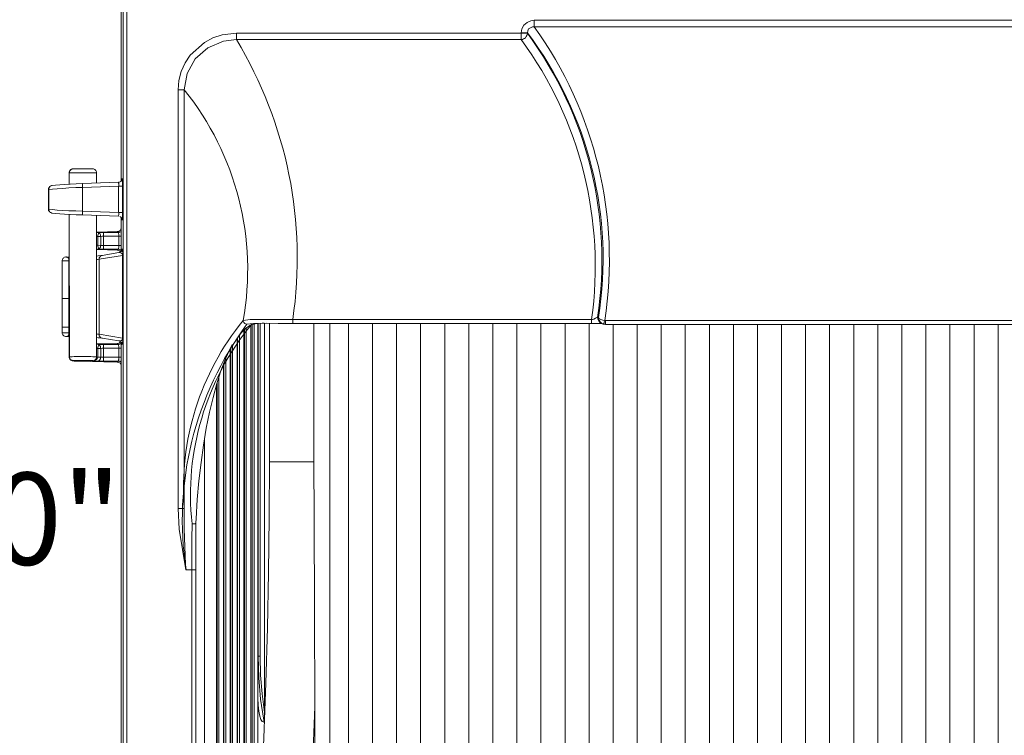
# Model space of a CAD drawing. Units: inches. Extents: x 80.57 to 88.17, y 49.66 to 59.34.
# Drawn here: x 82.2 to 83.76, y 56.71 to 57.85 of the extents above; entities that cross this region are included whole.
import ezdxf

# ---------------------------------------------------------------- set-up
doc = ezdxf.new("R2010")
doc.units = ezdxf.units.IN
doc.header["$MEASUREMENT"] = 0
doc.layers.add('Color-7-Line_Weight-0', color=7, linetype='Continuous', lineweight=0)
doc.styles.add('p2c-6', font='CENTURY.TTF')

msp = doc.modelspace()

# ---------------------------------------------------------------- linework, layer by layer
at = {"layer": 'Color-7-Line_Weight-0', "linetype": 'Continuous'}
for p, q in [((82.2817, 57.611), (82.313, 57.611)), ((82.3539, 57.5898), (82.2966, 57.5879)), ((82.2478, 57.5845), (82.2486, 57.5848)), ((82.2486, 57.541), (82.2478, 57.541)), ((82.2966, 57.5379), (82.3539, 57.5359)), ((82.3542, 57.504), (82.3582, 57.504)), ((82.3223, 57.484), (82.322, 57.4837)), ((82.3542, 57.4896), (82.3582, 57.4896)), ((82.2704, 57.4713), (82.2707, 57.4713)), ((82.3545, 57.4781), (82.328, 57.4736)), ((82.2752, 57.3598), (82.2645, 57.3598)), ((82.5537, 56.5394), (82.5537, 57.3556)), ((82.5639, 56.5583), (82.5639, 57.3629)), ((82.5749, 56.7844), (82.5749, 57.3655)), ((82.5755, 56.8369), (82.5755, 57.3655)), ((82.5856, 56.7474), (82.5856, 57.3657)), ((83.1269, 57.3703), (83.1269, 57.3641)), ((82.328, 57.342), (82.3545, 57.3378)), ((82.5422, 56.4688), (82.5422, 57.342)), ((82.5427, 56.5208), (82.5427, 57.3429)), ((82.5529, 56.4875), (82.5529, 57.3547)), ((82.3542, 57.3262), (82.3582, 57.3262)), ((82.5312, 56.4491), (82.5312, 57.3257)), ((82.532, 56.5007), (82.532, 57.3268)), ((82.3542, 57.3118), (82.3582, 57.3118)), ((82.2879, 57.3059), (82.2876, 57.3059)), ((82.5204, 56.4355), (82.5204, 57.3008)), ((82.521, 56.4875), (82.521, 57.3025)), ((82.5103, 56.5126), (82.5103, 57.2706)), ((82.4767, 57.0485), (82.4767, 57.0482))]:
    msp.add_line(p, q, dxfattribs=at)
for points in [[(82.3613, 57.8924), (82.3672, 57.8924), (82.3672, 56.0438), (82.3613, 56.0438), (82.3613, 57.8924), (82.3582, 57.8955), (82.3579, 57.5918), (82.3579, 57.8907), (82.3579, 57.5918), (82.3582, 57.8955)], [(82.9932, 57.8272), (82.9943, 57.8337), (82.9974, 57.8393), (83.0025, 57.8438), (83.0087, 57.8464), (83.0138, 57.8472)], [(82.4485, 57.7366), (82.4499, 57.7515), (82.4535, 57.7659), (82.4598, 57.7795), (82.4679, 57.7919), (82.4902, 57.8119), (82.5038, 57.8193), (82.5185, 57.8241), (82.541, 57.8266)], [(82.9932, 57.8167), (82.9932, 57.8266), (82.541, 57.8266), (82.541, 57.8167)], [(82.9932, 57.8167), (82.9951, 57.8167), (82.9968, 57.8176), (82.9985, 57.8184), (82.9999, 57.8196), (83.0013, 57.8213), (83.0022, 57.8229), (83.0027, 57.8249), (83.003, 57.8266)], [(83.003, 57.8272), (83.0036, 57.8306), (83.005, 57.8334), (83.0078, 57.8354), (83.0109, 57.8368), (83.0138, 57.8371)], [(82.541, 57.8167), (82.5207, 57.8142), (82.4956, 57.8035), (82.4758, 57.786), (82.4629, 57.7628), (82.4583, 57.7366)], [(82.2757, 57.6051), (82.2757, 57.6062), (82.276, 57.6073), (82.2766, 57.6085), (82.2783, 57.6102), (82.2794, 57.6107), (82.2805, 57.611), (82.2817, 57.611)], [(82.2757, 57.6051), (82.2757, 57.587), (82.2757, 57.6051), (82.3192, 57.6051), (82.3192, 57.5887)], [(82.2817, 57.611), (82.2805, 57.611), (82.2797, 57.6107), (82.2786, 57.6102), (82.2777, 57.6093), (82.2772, 57.6085), (82.2766, 57.6073), (82.2763, 57.6062), (82.276, 57.6051)], [(82.3192, 57.6051), (82.3192, 57.6062), (82.3186, 57.6073), (82.3181, 57.6085), (82.3175, 57.6093), (82.3164, 57.6102), (82.3155, 57.6107), (82.3144, 57.611), (82.313, 57.611)], [(82.3587, 57.5927), (82.3576, 57.5912), (82.3556, 57.5901), (82.3539, 57.5898)], [(82.3539, 57.5836), (82.3542, 57.5848), (82.3542, 57.5879), (82.3539, 57.5884), (82.3539, 57.5898)], [(82.3587, 57.5927), (82.3593, 57.5938), (82.3596, 57.5946), (82.3596, 57.596)], [(82.3587, 57.5929), (82.359, 57.5938), (82.359, 57.5949)], [(82.3596, 57.596), (82.359, 57.5949), (82.359, 57.5935), (82.359, 57.5938)], [(82.3596, 57.596), (82.3598, 57.5958), (82.3598, 57.5932), (82.3601, 57.5918), (82.3601, 57.5836)], [(82.2478, 57.5845), (82.247, 57.5842), (82.2458, 57.5839), (82.245, 57.5833), (82.2441, 57.5825), (82.2436, 57.5816), (82.243, 57.5808), (82.2427, 57.5797), (82.2427, 57.5785)], [(82.2433, 57.5785), (82.2433, 57.5797), (82.2436, 57.5808), (82.2441, 57.5819), (82.2447, 57.5828), (82.2455, 57.5836), (82.2464, 57.5842), (82.2475, 57.5845), (82.2478, 57.5845)], [(82.2969, 57.5816), (82.2859, 57.5814), (82.2752, 57.5808), (82.2653, 57.5802), (82.2566, 57.5797), (82.2492, 57.5791), (82.2433, 57.5785)], [(82.2486, 57.5848), (82.2537, 57.5853), (82.2605, 57.5859), (82.2684, 57.5864), (82.2772, 57.587), (82.2867, 57.5876), (82.2966, 57.5879)], [(82.2969, 57.5816), (82.2969, 57.5842), (82.2966, 57.5853), (82.2966, 57.5879)], [(82.3539, 57.5836), (82.2969, 57.5816), (82.2969, 57.5438), (82.3539, 57.5419)], [(82.2427, 57.5472), (82.2427, 57.5461), (82.243, 57.545), (82.2436, 57.5441), (82.2441, 57.5433), (82.245, 57.5424), (82.2458, 57.5419), (82.247, 57.5413), (82.2478, 57.541)], [(82.2433, 57.5472), (82.2492, 57.5467), (82.2566, 57.5458), (82.2653, 57.5452), (82.2752, 57.5447), (82.2859, 57.5444), (82.2969, 57.5438)], [(82.2478, 57.541), (82.2475, 57.5413), (82.2464, 57.5416), (82.2455, 57.5421), (82.2447, 57.543), (82.2441, 57.5438), (82.2436, 57.545), (82.2433, 57.5461), (82.2433, 57.5472)], [(82.2966, 57.5379), (82.2966, 57.5404), (82.2969, 57.5416), (82.2969, 57.5438)], [(82.2966, 57.5379), (82.2867, 57.5382), (82.2772, 57.5388), (82.2684, 57.5393), (82.2605, 57.5399), (82.2537, 57.5404), (82.2486, 57.541)], [(82.2757, 57.3121), (82.2757, 57.3127), (82.2757, 57.5388), (82.276, 57.3127)], [(82.3192, 57.3124), (82.3209, 57.3121), (82.3192, 57.3124), (82.3192, 57.326), (82.3192, 57.3285), (82.3192, 57.4874), (82.3192, 57.4899), (82.3192, 57.5038), (82.3192, 57.5063), (82.3192, 57.5371)], [(82.3539, 57.5359), (82.3539, 57.5371), (82.3542, 57.5379), (82.3542, 57.5407), (82.3539, 57.5419)], [(82.3562, 57.5354), (82.3576, 57.5342), (82.3587, 57.5331)], [(82.3587, 57.5331), (82.3579, 57.534), (82.3579, 57.5165), (82.3579, 57.534), (82.3582, 57.4817), (82.3596, 57.4837)], [(82.3582, 57.534), (82.3582, 57.4815), (82.3582, 57.4817)], [(82.359, 57.5308), (82.359, 57.532), (82.3587, 57.5331), (82.3584, 57.5337)], [(82.3596, 57.5297), (82.3596, 57.5308), (82.3593, 57.532), (82.3587, 57.5331)], [(82.359, 57.532), (82.359, 57.5308), (82.3596, 57.5297)], [(82.3601, 57.5419), (82.3601, 57.534), (82.3598, 57.5323), (82.3598, 57.5297), (82.3596, 57.5297)], [(82.3299, 57.504), (82.3542, 57.504), (82.3542, 57.4896), (82.3299, 57.4896), (82.3299, 57.504), (82.3299, 57.51), (82.3536, 57.51), (82.3522, 57.5114), (82.3198, 57.5108), (82.3192, 57.5108), (82.3198, 57.5108), (82.3522, 57.5114)], [(82.3582, 57.5179), (82.3579, 57.5167), (82.3576, 57.5156), (82.357, 57.5145), (82.3565, 57.5134), (82.3556, 57.5128), (82.3545, 57.5119), (82.3534, 57.5117), (82.3522, 57.5114)], [(82.3582, 57.5119), (82.357, 57.5111), (82.3562, 57.5105), (82.355, 57.5102), (82.3536, 57.51)], [(82.3209, 57.4899), (82.3209, 57.5038), (82.3192, 57.5038)], [(82.3217, 57.51), (82.3206, 57.5102), (82.3198, 57.5108)], [(82.3223, 57.5097), (82.3215, 57.51), (82.3203, 57.5102), (82.3198, 57.5105)], [(82.3223, 57.5097), (82.3223, 57.5086), (82.3215, 57.5069), (82.3212, 57.5054), (82.3209, 57.5043), (82.3209, 57.5038)], [(82.3257, 57.4896), (82.3257, 57.5038), (82.3209, 57.5038)], [(82.3299, 57.51), (82.322, 57.51), (82.3223, 57.5097)], [(82.3257, 57.5038), (82.3254, 57.5049), (82.3254, 57.5057), (82.3251, 57.5066), (82.3246, 57.5074), (82.3243, 57.5083), (82.3237, 57.5088), (82.3229, 57.5094), (82.3223, 57.5097)], [(82.3257, 57.5038), (82.3265, 57.5038), (82.3277, 57.504), (82.3299, 57.504)], [(82.3542, 57.504), (82.3542, 57.5074), (82.3539, 57.5083), (82.3539, 57.51), (82.3536, 57.51)], [(82.3192, 57.4899), (82.3209, 57.4899), (82.3257, 57.4896), (82.3299, 57.4896), (82.3299, 57.4834), (82.3536, 57.4834), (82.3522, 57.482), (82.3198, 57.4829), (82.3522, 57.482)], [(82.3223, 57.484), (82.3215, 57.4837), (82.3203, 57.4834), (82.3198, 57.4829)], [(82.3198, 57.4829), (82.3206, 57.4834), (82.3217, 57.4834)], [(82.3209, 57.4899), (82.3212, 57.4888), (82.3212, 57.4882), (82.3215, 57.4868), (82.3223, 57.4851), (82.3223, 57.484)], [(82.322, 57.4837), (82.3246, 57.4837), (82.3271, 57.4834), (82.3299, 57.4834)], [(82.3257, 57.4896), (82.3254, 57.4888), (82.3254, 57.488), (82.3251, 57.4868), (82.3246, 57.486), (82.3243, 57.4854), (82.3237, 57.4848), (82.3229, 57.4843), (82.3223, 57.484)], [(82.3522, 57.482), (82.3534, 57.482), (82.3545, 57.4815), (82.3556, 57.4809), (82.3565, 57.48), (82.357, 57.4792), (82.3573, 57.4786)], [(82.3536, 57.4834), (82.3539, 57.4837), (82.3539, 57.4854), (82.3542, 57.4863), (82.3542, 57.4896)], [(82.3536, 57.4834), (82.355, 57.4834), (82.3562, 57.4832), (82.357, 57.4826), (82.3582, 57.4817)], [(82.3584, 57.4806), (82.3567, 57.4789), (82.3556, 57.4784), (82.3545, 57.4781)], [(82.3576, 57.4795), (82.3579, 57.4806), (82.3582, 57.4817)], [(82.3584, 57.4806), (82.359, 57.4815), (82.3593, 57.4826), (82.3596, 57.4837)], [(82.3596, 57.4837), (82.3596, 57.484), (82.3598, 57.4837), (82.3601, 57.4829), (82.3604, 57.4817), (82.3604, 57.48), (82.3607, 57.4781), (82.3607, 57.4736)], [(82.2707, 57.4713), (82.2684, 57.4707), (82.2673, 57.4702), (82.2664, 57.4693), (82.2656, 57.4685), (82.265, 57.4673), (82.2647, 57.4662), (82.2645, 57.4651)], [(82.2752, 57.4053), (82.2645, 57.4053), (82.2645, 57.3598), (82.2645, 57.3508), (82.2752, 57.3508), (82.2752, 57.3598), (82.2752, 57.4053), (82.2752, 57.4651), (82.2645, 57.4651), (82.2645, 57.4053)], [(82.2704, 57.4713), (82.2749, 57.471), (82.2757, 57.471)], [(82.2707, 57.4713), (82.2712, 57.471), (82.2724, 57.4707), (82.2732, 57.4702), (82.2738, 57.4696), (82.2743, 57.4685), (82.2749, 57.4676), (82.2752, 57.4662), (82.2752, 57.4651)], [(82.3192, 57.4727), (82.3217, 57.473), (82.3257, 57.4733), (82.3285, 57.4736)], [(82.3232, 57.4676), (82.3206, 57.4671), (82.3192, 57.4671)], [(82.3232, 57.4676), (82.3232, 57.4688), (82.3234, 57.4699), (82.324, 57.471), (82.3246, 57.4719), (82.3254, 57.4727), (82.3265, 57.4733), (82.3274, 57.4736), (82.328, 57.4736)], [(82.3601, 57.4736), (82.3232, 57.4676), (82.3232, 57.3483), (82.3601, 57.342)], [(82.3601, 57.4736), (82.3601, 57.4747), (82.3598, 57.4758), (82.3593, 57.4767), (82.3584, 57.4772), (82.3573, 57.4778), (82.3562, 57.4781), (82.3545, 57.4781)], [(82.5518, 57.3703), (82.563, 57.372), (82.6059, 57.372), (82.6305, 57.3717)], [(83.1049, 57.3717), (83.1066, 57.372), (83.1086, 57.3722), (83.1111, 57.3737), (83.1131, 57.3748), (83.1139, 57.3751), (83.1145, 57.3751)], [(83.1145, 57.3751), (83.1154, 57.3711), (83.1173, 57.3677), (83.1207, 57.3657), (83.1218, 57.3655)], [(83.1159, 57.3748), (83.1159, 57.3745), (83.1162, 57.3745), (83.1162, 57.3742), (83.1165, 57.3739), (83.117, 57.3737), (83.1176, 57.3731), (83.1199, 57.372), (83.1227, 57.3708), (83.1258, 57.3703)], [(83.1159, 57.3748), (83.1159, 57.3742), (83.1162, 57.3739), (83.1162, 57.3731), (83.1165, 57.372), (83.117, 57.3708), (83.1187, 57.368), (83.1213, 57.3657), (83.1235, 57.3649)], [(82.534, 57.3291), (82.5345, 57.3296), (82.5416, 57.3412), (82.5487, 57.3505), (82.5557, 57.3576), (82.5625, 57.3624), (82.567, 57.3643)], [(82.5518, 57.3703), (82.552, 57.3691), (82.5523, 57.368), (82.5529, 57.3672), (82.5537, 57.366), (82.5546, 57.3655), (82.5554, 57.3649), (82.5566, 57.3643), (82.5577, 57.3643)], [(82.5568, 57.3584), (82.5568, 56.5394), (82.5537, 56.5394), (82.5529, 56.4875), (82.5529, 56.4307), (82.5529, 56.4203)], [(82.582, 57.366), (82.5681, 57.3657), (82.5577, 57.3643)], [(82.5693, 57.3649), (82.5693, 56.6037), (82.5659, 56.6037), (82.5639, 56.5583), (82.5639, 56.4497)], [(82.565, 57.3641), (82.5741, 57.3655), (82.5882, 57.366)], [(82.565, 57.3641), (82.5661, 57.3641), (82.567, 57.3643)], [(82.5659, 57.3643), (82.5659, 57.3641), (82.5659, 56.6037)], [(82.5788, 57.3657), (82.5788, 56.8369), (82.5755, 56.8369), (82.5749, 56.7844), (82.5749, 56.5315)], [(82.6305, 57.3655), (82.6076, 57.3657), (82.5853, 57.366), (82.582, 57.366)], [(82.5935, 57.3657), (82.5935, 57.1459), (82.6641, 57.1459), (82.6641, 57.3655)], [(82.6895, 57.3655), (82.6895, 57.1459), (82.6895, 56.4285), (82.6895, 56.365), (82.6895, 56.3574), (82.6895, 56.3424), (82.6847, 56.3452)], [(82.786, 56.2764), (82.7454, 56.2831), (82.7459, 56.2831), (82.7572, 56.2831), (82.7572, 56.3354), (82.7572, 56.4285), (82.7572, 57.1459), (82.7572, 57.3655)], [(82.7953, 57.3655), (82.7953, 57.1459), (82.7953, 56.4285), (82.7953, 56.3354), (82.7953, 56.2831)], [(82.8334, 57.3655), (82.8334, 57.1459), (82.8334, 56.4285), (82.8334, 56.3354), (82.8334, 56.2831)], [(82.8718, 56.2831), (82.8718, 56.3354), (82.8718, 56.4285), (82.8718, 57.1459), (82.8718, 57.3655)], [(82.9099, 56.2831), (82.9099, 56.3354), (82.9099, 56.4285), (82.9099, 57.1459), (82.9099, 57.3655)], [(82.948, 56.2831), (82.948, 56.3354), (82.948, 56.4285), (82.948, 57.1459), (82.948, 57.3655)], [(82.9864, 56.2831), (82.9864, 56.3354), (82.9864, 56.4285), (82.9864, 57.1459), (82.9864, 57.3655)], [(83.0245, 57.3655), (83.0245, 57.1459), (83.0245, 56.4285), (83.0245, 56.3354), (83.0245, 56.2831)], [(83.0629, 56.2831), (83.0629, 56.3354), (83.0629, 56.4285), (83.0629, 57.1459), (83.0629, 57.3655)], [(83.101, 56.2831), (83.101, 56.3354), (83.101, 56.4285), (83.101, 57.1459), (83.101, 57.3655)], [(83.1049, 57.3657), (83.1187, 57.3657), (83.1202, 57.3655), (83.1213, 57.3655)], [(83.1218, 57.3652), (83.1221, 57.3652), (83.1235, 57.3646)], [(83.1235, 57.3649), (83.1241, 57.3646), (83.1269, 57.3641), (84.2973, 57.3641), (84.3001, 57.3646), (84.301, 57.3649)], [(83.1241, 57.3646), (83.1244, 57.3649), (83.1244, 57.3655), (83.1247, 57.366), (83.1249, 57.3672), (83.1252, 57.368), (83.1255, 57.3691), (83.1258, 57.3703)], [(83.1391, 56.2831), (83.1391, 56.3354), (83.1391, 56.4285), (83.1391, 57.1459), (83.1391, 57.3641)], [(83.1774, 57.3641), (83.1774, 57.1459), (83.1774, 56.4285), (83.1774, 56.3354), (83.1774, 56.2831)], [(83.2155, 57.3641), (83.2155, 57.1459), (83.2155, 56.4285), (83.2155, 56.3354), (83.2155, 56.2831)], [(83.2536, 57.3641), (83.2536, 57.1459), (83.2536, 56.4285), (83.2536, 56.3354), (83.2536, 56.2831)], [(83.292, 56.2831), (83.292, 56.3354), (83.292, 56.4285), (83.292, 57.1459), (83.292, 57.3641)], [(83.3301, 56.2831), (83.3301, 56.3354), (83.3301, 56.4285), (83.3301, 57.1459), (83.3301, 57.3641)], [(83.3682, 57.3641), (83.3682, 57.1459), (83.3682, 56.4285), (83.3682, 56.3354), (83.3682, 56.2831)], [(83.4066, 57.3641), (83.4066, 57.1459), (83.4066, 56.4285), (83.4066, 56.3354), (83.4066, 56.2831)], [(83.4447, 56.2831), (83.4447, 56.3354), (83.4447, 56.4285), (83.4447, 57.1459), (83.4447, 57.3641)], [(83.4828, 57.3641), (83.4828, 57.1459), (83.4828, 56.4285), (83.4828, 56.3354), (83.4828, 56.2831)], [(83.5212, 57.3641), (83.5212, 57.1459), (83.5212, 56.4285), (83.5212, 56.3354), (83.5212, 56.2831)], [(83.5593, 57.3641), (83.5593, 57.1459), (83.5593, 56.4285), (83.5593, 56.3354), (83.5593, 56.2831)], [(83.5977, 56.2831), (83.5977, 56.3354), (83.5977, 56.4285), (83.5977, 57.1459), (83.5977, 57.3641)], [(83.6358, 56.2831), (83.6358, 56.3354), (83.6358, 56.4285), (83.6358, 57.1459), (83.6358, 57.3641)], [(83.6739, 56.2831), (83.6739, 56.3354), (83.6739, 56.4285), (83.6739, 57.1459), (83.6739, 57.3641)], [(83.7123, 56.2831), (83.7123, 56.3354), (83.7123, 56.4285), (83.7123, 57.1459), (83.7123, 57.3641)], [(83.7504, 56.2831), (83.7504, 56.3354), (83.7504, 56.4285), (83.7504, 57.1459), (83.7504, 57.3641)], [(82.2645, 57.3508), (82.2647, 57.3494), (82.265, 57.3483), (82.2656, 57.3474), (82.2664, 57.3463), (82.2673, 57.3457), (82.2684, 57.3451), (82.2695, 57.3446), (82.2707, 57.3446)], [(82.2757, 57.3446), (82.2707, 57.3446), (82.2704, 57.3446)], [(82.2752, 57.3508), (82.2752, 57.3494), (82.2749, 57.3483), (82.2743, 57.3471), (82.2738, 57.3463), (82.2732, 57.3454), (82.2724, 57.3449), (82.2712, 57.3446), (82.2707, 57.3446)], [(82.3192, 57.3488), (82.3206, 57.3485), (82.3232, 57.3483)], [(82.3285, 57.342), (82.3257, 57.3426), (82.3217, 57.3429), (82.3192, 57.3432)], [(82.328, 57.342), (82.3274, 57.3423), (82.3265, 57.3426), (82.3254, 57.3432), (82.3246, 57.344), (82.324, 57.3449), (82.3234, 57.346), (82.3232, 57.3471), (82.3232, 57.3483)], [(82.3545, 57.3378), (82.3562, 57.3378), (82.3573, 57.3381), (82.3584, 57.3384), (82.3593, 57.3392), (82.3598, 57.3401), (82.3601, 57.3409), (82.3601, 57.342)], [(82.3607, 57.342), (82.3607, 57.3378), (82.3604, 57.3358), (82.3604, 57.3341), (82.3601, 57.333), (82.3598, 57.3322), (82.3596, 57.3319)], [(82.5458, 57.3468), (82.5458, 56.5208), (82.5427, 56.5208), (82.5422, 56.4688), (82.5422, 56.411)], [(82.3192, 57.326), (82.3209, 57.326), (82.3209, 57.3121), (82.3257, 57.3118), (82.3299, 57.3118), (82.3299, 57.3056), (82.3536, 57.3056), (82.3522, 57.3042), (82.2876, 57.3059), (82.3522, 57.3042)], [(82.3189, 57.333), (82.3192, 57.3327), (82.3192, 57.3285)], [(82.3299, 57.3262), (82.3542, 57.3262), (82.3542, 57.3118), (82.3299, 57.3118), (82.3299, 57.3262), (82.3299, 57.3322), (82.3536, 57.3322), (82.3522, 57.3336), (82.3198, 57.333), (82.3192, 57.333), (82.3198, 57.333), (82.3522, 57.3336)], [(82.3217, 57.3322), (82.3206, 57.3324), (82.3198, 57.333)], [(82.3198, 57.3327), (82.3203, 57.3324), (82.3215, 57.3322), (82.3223, 57.3319)], [(82.3223, 57.3319), (82.3223, 57.3308), (82.3215, 57.3291), (82.3212, 57.3276), (82.3209, 57.3265), (82.3209, 57.326)], [(82.3257, 57.3118), (82.3257, 57.326), (82.3209, 57.326)], [(82.3299, 57.3322), (82.322, 57.3322), (82.3223, 57.3319)], [(82.3257, 57.326), (82.3254, 57.3271), (82.3254, 57.3279), (82.3251, 57.3288), (82.3246, 57.3296), (82.3243, 57.3305), (82.3237, 57.331), (82.3229, 57.3316), (82.3223, 57.3319)], [(82.3257, 57.326), (82.3265, 57.326), (82.3277, 57.3262), (82.3299, 57.3262)], [(82.3573, 57.337), (82.357, 57.3367), (82.3565, 57.3356), (82.3556, 57.335), (82.3545, 57.3341), (82.3534, 57.3339), (82.3522, 57.3336)], [(82.3582, 57.3341), (82.357, 57.3333), (82.3562, 57.3327), (82.355, 57.3324), (82.3536, 57.3322)], [(82.3542, 57.3262), (82.3542, 57.3296), (82.3539, 57.3305), (82.3539, 57.3322), (82.3536, 57.3322)], [(82.3545, 57.3378), (82.3556, 57.3375), (82.3567, 57.337), (82.3584, 57.3353)], [(82.3576, 57.3361), (82.3579, 57.3356), (82.3579, 57.3341)], [(82.3579, 57.3361), (82.3579, 57.3353), (82.3582, 57.3341)], [(82.3596, 57.3319), (82.3582, 57.3341), (82.3579, 56.5758), (82.3579, 57.2991), (82.3579, 56.5758), (82.3582, 57.3341)], [(82.3584, 57.3353), (82.359, 57.3341), (82.3593, 57.333), (82.3596, 57.3319)], [(82.5345, 57.3319), (82.5306, 57.3243), (82.5233, 57.3085), (82.5165, 57.2901), (82.51, 57.2701), (82.5041, 57.2481), (82.4984, 57.2244), (82.4933, 57.1992), (82.4888, 57.1724), (82.4849, 57.1445), (82.4815, 57.1157), (82.4789, 57.0858), (82.477, 57.055)], [(82.5351, 57.3305), (82.5351, 56.5007), (82.532, 56.5007), (82.5312, 56.4491), (82.5312, 56.3974), (82.5312, 56.387)], [(82.2817, 57.3065), (82.2805, 57.3068), (82.2794, 57.307), (82.2783, 57.3076), (82.2774, 57.3082), (82.2766, 57.3093), (82.276, 57.3102), (82.2757, 57.3113), (82.2757, 57.3127)], [(82.2757, 57.3121), (82.2757, 57.311), (82.276, 57.3099), (82.2766, 57.309), (82.2772, 57.3082), (82.278, 57.3073), (82.2803, 57.3062), (82.2811, 57.3062)], [(82.2817, 57.3062), (82.2805, 57.3062), (82.2794, 57.3065), (82.2783, 57.307), (82.2766, 57.3087), (82.276, 57.3099), (82.2757, 57.311), (82.2757, 57.3121)], [(82.276, 57.3127), (82.2805, 57.3127), (82.2834, 57.313), (82.3102, 57.313), (82.3133, 57.3127), (82.3175, 57.3127), (82.3186, 57.3124), (82.3192, 57.3124)], [(82.276, 57.3127), (82.2763, 57.3116), (82.2766, 57.3104), (82.2772, 57.3093), (82.2777, 57.3085), (82.2786, 57.3076), (82.2797, 57.307), (82.2805, 57.3068), (82.2817, 57.3065)], [(82.3209, 57.3121), (82.3206, 57.3107), (82.3206, 57.3102), (82.3195, 57.3085), (82.3175, 57.3073), (82.315, 57.3065), (82.3127, 57.3062)], [(82.3133, 57.3062), (82.3141, 57.3062), (82.315, 57.3065), (82.3161, 57.307), (82.3175, 57.3082), (82.3178, 57.3085)], [(82.3169, 57.3076), (82.3181, 57.3087), (82.3189, 57.3104), (82.3192, 57.3121)], [(82.3257, 57.3118), (82.3254, 57.3107), (82.3251, 57.3096), (82.3248, 57.3087), (82.3243, 57.3076), (82.3237, 57.307), (82.3229, 57.3065), (82.322, 57.3059), (82.3212, 57.3059)], [(82.3536, 57.3056), (82.3539, 57.3059), (82.3539, 57.3076), (82.3542, 57.3085), (82.3542, 57.3118)], [(82.5241, 57.3102), (82.5241, 56.4875), (82.521, 56.4875), (82.5204, 56.4355), (82.5204, 56.4234)], [(82.2811, 57.3062), (82.2817, 57.3065), (82.2817, 57.3062)], [(82.3127, 57.3062), (82.313, 57.3062), (82.313, 57.3065), (82.3116, 57.3065), (82.3099, 57.3068), (82.2848, 57.3068), (82.2831, 57.3065), (82.2817, 57.3065)], [(82.2817, 57.3062), (82.2834, 57.3059), (82.2879, 57.3059)], [(82.3212, 57.3059), (82.3127, 57.3062), (82.3144, 57.3065)], [(82.3212, 57.3059), (82.3232, 57.3059), (82.3251, 57.3056), (82.3299, 57.3056)], [(82.3522, 57.3042), (82.3534, 57.3042), (82.3545, 57.3037), (82.3556, 57.3031), (82.3565, 57.3022), (82.357, 57.3014), (82.3576, 57.3003), (82.3579, 57.2991), (82.3582, 57.298)], [(82.3536, 57.3056), (82.355, 57.3056), (82.3562, 57.3054), (82.357, 57.3048), (82.3582, 57.3039)], [(82.5134, 57.2811), (82.5134, 56.5126), (82.5103, 56.5126), (82.5094, 56.4609), (82.5094, 57.2684)], [(82.4905, 57.1834), (82.4905, 56.4051), (82.5103, 56.4051), (82.5103, 56.4353)], [(82.5712, 56.4477), (82.5766, 56.5335), (82.5811, 56.6201), (82.5848, 56.707), (82.5879, 56.7942), (82.5904, 56.8817), (82.5921, 56.9698), (82.5932, 57.0576), (82.5935, 57.1459)], [(82.6641, 57.1459), (82.6644, 57.0581), (82.6649, 56.9074), (82.6655, 56.757)], [(82.4612, 56.974), (82.4609, 56.9743), (82.4504, 57.0387), (82.4485, 57.0714)], [(82.4583, 57.0714), (82.4581, 57.0395), (82.4603, 56.9828), (82.4612, 56.9743), (82.4612, 56.974)], [(82.4705, 56.974), (82.4705, 57.0231), (82.4708, 57.0474)], [(82.4708, 57.0474), (82.4741, 57.0474), (82.4756, 57.0477), (82.4764, 57.048), (82.4767, 57.0485)], [(82.4767, 57.0482), (82.4764, 57.0477), (82.4756, 57.0474), (82.4741, 57.0474), (82.4722, 57.0471), (82.4708, 57.0471), (82.4708, 57.0474)], [(82.4767, 57.0482), (82.4767, 57.0237), (82.4764, 56.9989), (82.4764, 56.974)], [(82.4767, 57.0485), (82.4767, 57.0491), (82.477, 57.055)], [(82.5845, 56.7353), (82.5794, 56.7686), (82.5766, 56.8027), (82.5755, 56.8369)], [(82.5788, 56.8369), (82.5794, 56.8069), (82.582, 56.777), (82.5856, 56.7474)], [(82.5845, 56.7322), (82.582, 56.7333), (82.5797, 56.7364), (82.578, 56.7418), (82.5766, 56.7494), (82.5755, 56.759), (82.5749, 56.7705), (82.5749, 56.7844)], [(82.5856, 56.7474), (82.5856, 56.7364), (82.5853, 56.7353)], [(82.6655, 56.757), (82.6613, 56.6469), (82.6562, 56.5374), (82.65, 56.4285)], [(82.6652, 56.3574), (82.6655, 56.3641), (82.6655, 56.4285), (82.6655, 56.757)], [(82.5853, 56.7353), (82.5845, 56.7353), (82.5845, 56.7322), (82.5851, 56.7322), (82.5845, 56.7353)], [(82.5853, 56.7353), (82.5853, 56.7336), (82.5851, 56.7327), (82.5851, 56.7322)]]:
    msp.add_lwpolyline(points, dxfattribs=at)
for points in [[(84.4105, 57.8371), (84.4105, 57.8472), (83.0138, 57.8472), (83.0138, 57.8371), (84.4105, 57.8371, 0.196725), (84.2984, 57.3703), (84.2973, 57.3703), (83.1269, 57.3703), (83.1258, 57.3703, 0.19673), (83.0138, 57.8371)], [(83.003, 57.8266), (82.9932, 57.8266), (82.9932, 57.8272), (83.003, 57.8272), (83.003, 57.8266, -0.198754), (83.1145, 57.3751), (83.1159, 57.3748, 0.203456), (83.003, 57.8272)], [(82.6305, 57.3717), (83.1049, 57.3717, 0.195066), (82.9932, 57.8167), (82.541, 57.8167, -0.174327), (82.6305, 57.3717), (82.6305, 57.3655), (83.1049, 57.3655), (83.1049, 57.3717)], [(82.4583, 57.0714), (82.4485, 57.0714), (82.4485, 57.7366), (82.4583, 57.7366), (82.4583, 57.0714, -0.192681), (82.5518, 57.3703, 0.217138), (82.4583, 57.7366)], [(84.8665, 57.3643, -0.199188), (84.9633, 56.974), (84.954, 56.974), (84.9478, 56.974), (84.9478, 56.4031, -0.386264), (84.7096, 56.1401), (84.7091, 56.1401), (82.7152, 56.1401), (82.7146, 56.1401, -0.385084), (82.4764, 56.4031), (82.4764, 56.974), (82.4705, 56.974), (82.4612, 56.974, -0.19974), (82.5577, 57.3643)], [(82.731, 56.2826), (82.7301, 56.2831), (82.7185, 56.2831), (82.6847, 56.2244, -0.343891), (82.5278, 56.3718), (82.5712, 56.4477, 0.401725), (82.7185, 56.2831), (82.7188, 56.3354), (82.7188, 56.3396), (82.7188, 56.4285), (82.7188, 57.1459), (82.7188, 57.3655)], [(84.954, 56.974), (84.954, 56.4031, -0.384875), (84.7102, 56.1338), (84.7091, 56.1338), (82.7152, 56.1338), (82.714, 56.1338, -0.385038), (82.4705, 56.4031), (82.4705, 56.974)]]:
    msp.add_lwpolyline(points, format="xyb", dxfattribs=at)
for points in [[(82.2433, 57.5472), (82.2427, 57.5472), (82.2427, 57.5785), (82.2433, 57.5785)], [(82.3601, 57.5419), (82.3539, 57.5419), (82.3539, 57.5836), (82.3601, 57.5836)], [(82.3522, 57.5114), (82.3523, 57.5114)], [(82.3522, 57.482), (82.3523, 57.482)], [(82.2645, 57.4651), (82.2645, 57.4651)], [(82.2707, 57.4713), (82.2707, 57.4713)], [(82.3607, 57.342), (82.3601, 57.342), (82.3601, 57.4736), (82.3607, 57.4736)], [(82.6305, 57.3655), (82.6305, 57.3655)], [(82.2645, 57.3508), (82.2645, 57.3508)], [(82.3522, 57.3336), (82.3523, 57.3336)], [(82.3522, 57.3042), (82.3523, 57.3042)]]:
    msp.add_lwpolyline(points, close=True, dxfattribs=at)
msp.add_arc((82.8947, 57.0935), 0.4265, 140.6343, 186.211, dxfattribs=at)
for p in [(82.3522, 57.5114), (82.3522, 57.482), (82.2645, 57.4651), (82.2707, 57.4713), (82.6305, 57.3655), (82.2645, 57.3508), (82.3522, 57.3336), (82.3522, 57.3042)]:
    msp.add_point(p, dxfattribs=at)

# ---------------------------------------------------------------- texts
at = {"layer": 'Color-7-Line_Weight-0', "linetype": 'Continuous', "insert": (81.9871, 56.9364), "char_height": 0.1463, "attachment_point": 7, "style": 'p2c-6'}
msp.add_mtext('9.0"', dxfattribs=at)

doc.saveas('drawing.dxf')
